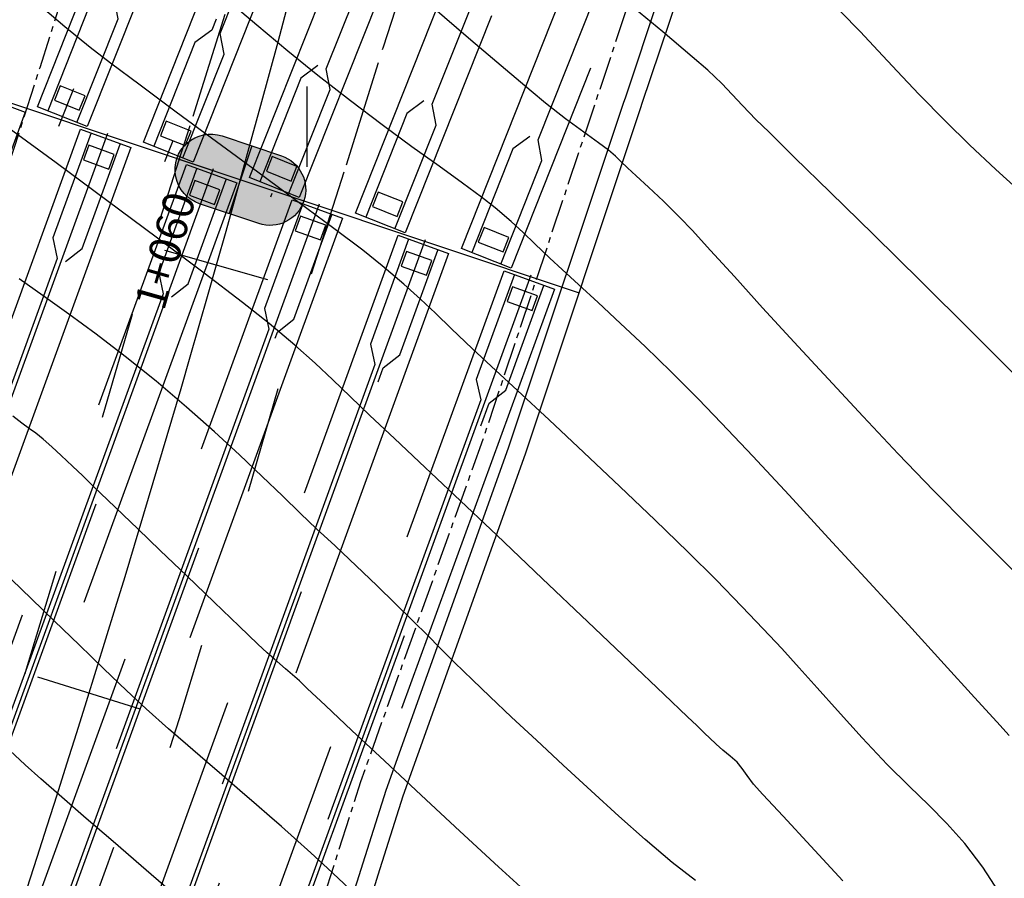
# Model space of a CAD drawing. Units: millimetres. Extents: x 268092 to 550318, y 8654883 to 17327832.
# Drawn here: x 269314 to 269336, y 8665333 to 8665352 of the extents above; entities that cross this region are included whole.
import ezdxf

# ---------------------------------------------------------------- set-up
doc = ezdxf.new("R2010")
doc.units = ezdxf.units.MM
for name, pattern in [('ACAD_ISO03W100', [30, 12, -18]), ('CENTER2', [1.125, 0.75, -0.125, 0.125, -0.125]), ('DASHDOT', [25.4, 12.7, -6.35, 0, -6.35]), ('DASHED', [0.75, 0.5, -0.25])]:
    doc.linetypes.add(name, pattern=pattern)
for name, color, linetype in [('02_TIN', 7, 'Continuous'), ('04_ALI', 7, 'Continuous'), ('bordes', 7, 'Continuous'), ('C-ROAD-CNTR', 1, 'CENTER2'), ('C-ROAD-CNTR-N', 92, 'Continuous'), ('C-ROAD-STAN-MAJR', 11, 'Continuous'), ('C-ROAD-STAN-MINR', 11, 'Continuous'), ('ENCOFRADO', 3, 'Continuous'), ('Muros Medio Jersey', 2, 'Continuous'), ('PILAR', 3, 'Continuous'), ('Señalizacion', 252, 'Continuous')]:
    doc.layers.add(name, color=color, linetype=linetype)
doc.styles.add('DATOS-02', font='romand.shx')
pattern_1 = [(0, (-0.076174672256207, 0.2886511112296042), (0, 6.985), [5.08, -1.905]), (90, (-0.076174672256207, 0.2886511112296042), (-6.985, 4.277078946022131e-16), [5.08, -1.905])]

# ---------------------------------------------------------------- blocks, each defined once
blk = doc.blocks.new('AeccTickLine')
at = {"color": 3}
blk.add_line((0, -2), (0, 2), dxfattribs=at)
blk = doc.blocks.new('VIA_VIADUCTO')
at = {"layer": 'bordes', "color": 4}
for points in [[(-596.286838293541, -3298.23870415115), (-336.6303433659486, -2827.913037421182, 0.05051606807815331), (-305.6336288073799, -2755.306624965742), (-302.8929025557591, -2747.64079037495), (-300.3050463275285, -2739.896955834702), (-300.2737059423234, -2739.800135847181), (-299.217470412259, -2736.647152373567), (-298.104325286462, -2733.499141944572, -0.07526997581815636), (-272.3941467841505, -2679.489472171292), (-270.6526003975887, -2676.640599075705), (-268.8713115052087, -2673.832762137055), (-260.1067779919249, -2660.323655374348), (115.0050585118006, -2143.29858445935, 0.0006956742859831535)], [(-595.9366596581842, -3298.43203010248), (-336.2801647307933, -2828.106363372877, 0.05051084761821633), (-305.2542296317406, -2755.433600926772), (-302.5148476277827, -2747.771526206285), (-299.9250700232224, -2740.021942188963), (-299.8937746611191, -2739.925261292607), (-298.8392434854759, -2736.777365509421), (-297.7241484265542, -2733.623840607703, -0.07529309242234251), (-272.0576503859484, -2679.70593088679), (-270.3130532750511, -2676.852067325264), (-268.5346386902384, -2674.04876114428), (-259.7768901909585, -2660.550112379715), (115.3288227218436, -2143.533481748775, 0.0006956742860020848)]]:
    blk.add_lwpolyline(points, format="xyb", dxfattribs=at)
at = {"layer": 'C-ROAD-CNTR', "color": 0, "linetype": 'CENTER2', "lineweight": -3, "flags": 128}
for points in [[(-807.0546630636672, -3678.769039928913), (-337.1556113186525, -2827.623048493639, 0.05052391379273913), (-306.2027302040951, -2755.11616839096), (-303.4599849476945, -2747.444686625153), (-300.8750107839005, -2739.709476301447), (-300.8436028640135, -2739.612447679043), (-299.7848108024918, -2736.451832666993), (-298.674584837514, -2733.312077719718, -0.07523543093446844), (-272.8989003599854, -2679.164798785001), (-271.1619210814824, -2676.323396699503), (-269.3763207277516, -2673.508763624355), (-260.6016096933163, -2659.983969865367), (114.5194121967652, -2142.946238525212), (115.9408350486192, -2140.986761491746), (117.3630364782875, -2139.02442147024), (118.7851620485308, -2137.058600667864), (120.2063527919818, -2135.088681390509), (121.625744406716, -2133.114047182724), (123.0424664542661, -2131.134083950892), (124.4556415629922, -2129.148181129247), (125.8643846383202, -2127.155732832849), (127.2678020851454, -2125.156139047816), (128.6649910411215, -2123.148806830868), (130.0550386270043, -2121.133151531219), (131.4370212146896, -2119.108598029241), (132.8100037169643, -2117.074582003057), (134.173038900597, -2115.030551228672), (135.5251667274279, -2112.975966878235), (136.8654137247358, -2110.91030488722), (138.1927923889598, -2108.833057297394), (139.506300626439, -2106.743733691052), (140.8049212329206, -2104.641862589866), (142.0876214168384, -2102.526992950588), (143.3533523685765, -2100.398695634678), (144.6010488801403, -2098.256564952433), (145.8296290184953, -2096.100220218301), (147.0379938567639, -2093.929307343438), (148.225027265551, -2091.743500472978), (149.3895957712666, -2089.54250363633), (150.5305484816781, -2087.326052449644), (151.6467170871329, -2085.093915838748), (152.7369159371592, -2082.845897799358), (153.7999421998975, -2080.581839183345), (154.8345761080272, -2078.301619520411, 0.07616477309083475), (169.7463792252238, -2023.845456279814), (170.0177672845311, -2021.356236008927), (170.2564904764295, -2018.866457406431), (170.4636597788776, -2016.376638231799), (170.640391300316, -2013.887254338712), (170.7878051422886, -2011.398741105571), (170.9070243511233, -2008.911494906992), (170.9991739555844, -2006.425874572247), (171.0653800869477, -2003.942202886567), (171.106769179285, -2001.460768077523), (171.1244672453031, -1998.981825314462), (171.1195992263383, -1996.505598222837), (171.0932884108042, -1994.032280391082), (171.046655920276, -1991.562036879361), (170.9808202579152, -1989.095005728304), (170.8968969170819, -1986.63129946962), (170.7959980460582, -1984.171006621793), (170.6792321658577, -1981.714193191379), (170.5477039380348, -1979.26090416126), (170.4025139784208, -1976.81116499193), (170.2447587140487, -1974.364983059466), (170.0755302804755, -1971.922349171713), (169.8959164540865, -1969.48323899135), (169.7070006196736, -1967.047614501789), (169.5098617662443, -1964.615425460041), (169.305574510654, -1962.186610806733), (169.0952091448125, -1959.761100104079), (168.8798317027977, -1957.338814947754), (168.6605040462455, -1954.919670375064), (168.4382839633618, -1952.503576254472), (168.2142252796912, -1950.090438676998), (167.9893779763952, -1947.680161334574), (106.8041072643246, -1292.309607230127), (106.1114892863552, -1281.125565906987), (105.9703342712601, -1278.755732608959), (105.8386857872247, -1276.385652514175, -0.01158179693219349), (104.1384429012542, -1248.965345324948), (103.9762869690894, -1246.59715689905), (103.8235952348332, -1244.22803895548), (103.129248766927, -1233.044104810804), (92.92342846427346, -901.4124961383641, 0.0320793987912549), (85.55761974136112, -824.0304755810648), (48.90783966018353, -595.5306574329734), (47.47969120071502, -584.4165721368045), (47.18266936729196, -582.0611926279962), (46.89511713548563, -579.7049403749406, -0.0230056784463993), (41.17599610117031, -525.4557709209621), (40.96725647448329, -523.0912792552263), (40.76796084921807, -520.7256774753332), (39.82907552004326, -509.2591296583414), (13.782034483389, 0.7039357218891382)], [(-816.5094862123951, -3673.549239240587), (-352.7002019370557, -2833.433874811977), (-347.0394032954355, -2822.166423514485), (-345.851516623341, -2819.77815996483), (-344.6807705766405, -2817.382266938686, 0.05391122827216593), (-314.2028725093696, -2741.665657579899), (-313.3872593019041, -2739.126814378425), (-312.5892924155924, -2736.581598008052), (-312.5591917459387, -2736.484220378101), (-310.5838355467422, -2730.400272525847), (-308.4288136779214, -2724.385369960219, -0.07680919409445197), (-278.7978592401487, -2666.67325251922), (105.7777784968494, -2136.604011766613), (106.1442073952057, -2136.098949471489), (106.5105471901479, -2135.593979345635), (106.8767833225429, -2135.089090827852), (107.2429012408829, -2134.584273366258), (107.6088863991899, -2134.079516423866), (107.9747242572485, -2133.574809465557), (108.3404002789757, -2133.070141976699), (108.7058999316068, -2132.565503457561), (109.0712086850544, -2132.060883415863), (109.4363120108028, -2131.556271379814), (109.8011953810346, -2131.051656899974), (110.1658442678163, -2130.547029539943), (110.5302441420499, -2130.042378887534), (110.8943804727169, -2129.537694549188), (111.2582387258881, -2129.032966151834), (111.6218043640256, -2128.528183352202), (111.9850628447603, -2128.023335833102), (112.347999620426, -2127.518413294107), (112.7106001367792, -2127.013405475765), (113.0728498326498, -2126.508302137256), (113.4347341383109, -2126.003093071282), (113.7962384753628, -2125.497768102214), (114.1573482555686, -2124.992317093536), (114.5180488798651, -2124.486729929224), (114.8783257376635, -2123.980996543542), (115.2381642060936, -2123.475106896833), (115.5975496489555, -2122.969050988555), (115.9564674161375, -2122.462818866596), (116.3149028425105, -2121.956400606781), (116.6728412474622, -2121.449786331505), (117.0302681189496, -2120.942966099828), (122.8258661534637, -2111.671245127916), (128.3589904471883, -2102.30620733276), (128.9277041502646, -2101.404217494652), (129.4930879762978, -2100.500691661611), (130.0550592154614, -2099.59559308365), (130.6135347945965, -2098.688885921612), (131.1684312713915, -2097.780535250902), (131.7196648292593, -2096.87050710246), (132.2671512715751, -2095.958768472075), (132.8108060175437, -2095.045287350193), (133.3505440977751, -2094.130032736808), (133.886280150502, -2093.212974684313), (134.4179284181446, -2092.29408429563), (134.9454027446336, -2091.373333765194), (135.468616572849, -2090.450696399435), (135.9874829429318, -2089.526146635413), (136.5019144908292, -2088.599660066888), (137.0118234471884, -2087.671213474125), (137.5171216372983, -2086.740784840658), (138.0177204812644, -2085.808353381231), (138.5135309944744, -2084.873899571598), (139.0044637889368, -2083.937405154109), (139.4904290755512, -2082.998853191733), (139.9713366658543, -2082.058228066191), (140.4470959756291, -2081.115515518934), (140.917616028164, -2080.170702667907), (141.3828054584446, -2079.22377804108), (141.8425725183915, -2078.274731593207), (142.2968250819249, -2077.323554735631), (142.7454706512508, -2076.370240360498), (143.1884163637878, -2075.414782868698), (143.6255689992104, -2074.457178190351), (144.0568349881214, -2073.497423818335, 0.07616477312258471), (158.0246506200056, -2022.488592799753), (158.1425072968123, -2021.443012554199), (158.254203314078, -2020.396283078939), (158.3598204671289, -2019.348449885845), (158.4594410446589, -2018.299556963146), (158.5531478085904, -2017.249646807089), (158.6410239745164, -2016.198760421947), (158.7231531930156, -2015.146937360987), (158.7996195310843, -2014.094215713441), (158.8705074548488, -2013.040632158518), (158.9359018119285, -2011.986221959814), (158.9958878156031, -2010.931018996984), (159.0505510284565, -2009.87505578436), (159.0999773473013, -2008.818363482133), (159.1442529879278, -2007.760971928015), (159.1834644717164, -2006.702909654006), (159.2176986112026, -2005.644203901291), (159.2470424973289, -2004.584880646318), (159.2715834866976, -2003.524964626878), (159.2914091896382, -2002.464479347691), (159.3066074586241, -2001.403447117656), (159.3172663771547, -2000.341889062896), (159.3234742491622, -1999.279825147241), (159.3253195892903, -1998.217274202034), (159.3228911129409, -1997.154253941029), (159.3162777273683, -1996.09078097716), (159.3055685230647, -1995.02687086165), (159.2908527655527, -1993.962538087741), (159.2722198876436, -1992.89779612422), (159.249759482278, -1991.832657434046), (159.2235612953664, -1990.767133494839), (159.1937150799204, -1989.701234742999), (159.2036181960138, -1978.823766889051), (158.9401245613699, -1967.892877584323), (158.8907667254098, -1967.274671597406), (158.8408636994427, -1966.656382037327), (158.7904331399477, -1966.038007935509), (158.7394927112618, -1965.419548269361), (158.6880600851146, -1964.801001975313), (158.6361529414426, -1964.182367948815), (158.5837889676332, -1963.563645044342), (158.5309858594555, -1962.944832069799), (158.4777613203623, -1962.325927807018), (158.4241330621298, -1961.706930991262), (158.370118804567, -1961.087840331718), (158.3157362756901, -1960.468654498458), (158.2610032121302, -1959.849372129887), (158.2059373587254, -1959.229991838336), (158.1505564691033, -1958.610512200743), (158.0948783054482, -1957.990931771696), (158.0389206387335, -1957.37124908343), (157.9827012487804, -1956.751462634653), (157.9262379246647, -1956.131570912898), (157.8695484644268, -1955.511572372168), (157.8126506753615, -1954.891465453431), (157.7555623741937, -1954.271248586476), (157.6983013873105, -1953.650920167565), (157.6408855507616, -1953.030478596687), (157.5833327100263, -1952.409922249615), (157.5256607210031, -1951.789249487221), (157.4678874493111, -1951.168458674103), (157.4100307712215, -1950.547548150644), (157.3521085727843, -1949.926516259089), (157.2941387510509, -1949.305361334234), (157.2361392133753, -1948.684081703424), (95.00976718036691, -1282.162057358772, -0.01558254096049931), (92.67887249501655, -1244.571047773585), (82.47305112337926, -912.9394043684006), (81.77870465547312, -901.7554702237248), (81.62575084948912, -899.3783565796912), (81.4633008648525, -897.0021735634655, 0.02807577482514661), (75.13537730247481, -830.5237284116447), (74.84524390130537, -828.1597824767232), (74.54561100678984, -825.7967251185328), (73.07275063730776, -814.3864706605673), (36.47040401335107, -586.1823851577938, -0.02700818517320986), (29.62972372199874, -521.2945777345449), (2.996094452915713, 0.1530295051634312)]]:
    blk.add_lwpolyline(points, format="xyb", dxfattribs=at)
blk = doc.blocks.new('*U39')
at = {"color": 8, "linetype": 'DASHDOT', "lineweight": -3, "ltscale": 2}
for p, q in [((51.33725914783265, -3.649965328222907), (0.4587737948563247, -3.649999262641073)), ((51.40438426616172, -6.149968471378088), (0.3225919367391867, -6.149999676272273)), ((51.47150735086455, -8.64996524134593), (0.1846803042332624, -8.649999445790334)), ((51.53863281389529, -11.14996847137809), (0.05014185251162666, -11.14999967627227)), ((51.60635650414113, -13.64996847137809), (-0.08569923370702187, -13.64999967627227))]:
    blk.add_line(p, q, dxfattribs=at)
at = {"color": 8, "linetype": 'DASHED', "lineweight": -3, "ltscale": 20}
for points in [[(0.8311229603257948, -1.749999824911356), (0.8311229596273029, -0.5499998237937689), (51.15572836880355, -0.5499770026654005), (51.15572837136469, -1.749977005645633), (0.8311229603257948, -1.750000178813934)], [(0.6946827132882847, -4.249999411280155), (0.6946827125897928, -3.049999410162568), (51.22285104932219, -3.049973859510219), (51.22285105188332, -4.249973862490451), (0.6946827132882847, -4.249999765182733)], [(51.22285103087036, -3.299973865098155), (48.72285106626062, -3.299973907938993), (48.32285115354883, -3.549973775691188), (3.594682823149424, -3.549999339382053), (3.19468273505795, -3.299999169881344), (0.6946826959424017, -3.29999918291986)], [(0.694682729877468, -3.999999187762738), (3.194682776443597, -3.999999169136286), (3.594682355741907, -3.749999264131189), (48.32285066378957, -3.749973767495549), (48.72285110392097, -3.999973912781871), (51.21404426806096, -3.999973866215742)], [(0.5585008551711468, -6.749999824911356), (0.5585008544726549, -5.549999823793769), (51.28997616765125, -5.549977002665401), (51.28997617021239, -6.749977005645633), (0.5585008551711468, -6.750000178813934)], [(51.28997614919943, -5.799977008253336), (48.78997618458968, -5.799977051094174), (48.38997627187789, -6.049976918846369), (3.458500965032286, -6.049999753013253), (3.058500876940812, -5.799999583512545), (0.5585008378252638, -5.799999596551061)], [(0.5585008717603301, -6.499999601393938), (3.058500918326459, -6.499999582767487), (3.458500497624769, -6.249999677762389), (48.38997578211863, -6.24997691065073), (48.78997622225004, -6.499977055937052), (51.28116938639003, -6.499977009370923)], [(0.4205892226652224, -9.249999594429417), (0.4205892219667305, -8.04999959331183), (51.35709925235408, -8.049973772633242), (51.35709925491522, -9.249973775613475), (0.4205892226652224, -9.249999948331995)], [(51.35709923390225, -8.299973778221178), (48.85709926929251, -8.299973821062016), (48.45709935658072, -8.54997368881421), (3.320589332526362, -8.549999522531314), (2.920589244434888, -8.299999353030605), (0.4205892053193395, -8.299999366069121)], [(0.4205892392544058, -8.999999370911999), (2.920589285820535, -8.999999352285547), (3.320588865118845, -8.74999944728045), (48.45709886682146, -8.749973680618572), (48.85709930695287, -8.999973825904894), (51.34829247109285, -8.999973779338765)], [(0.2860507709435867, -11.74999982491136), (0.2860507702450948, -10.54999982379377), (51.42422471538482, -10.5499770026654), (51.42422471794596, -11.74997700564563), (0.2860507709435867, -11.75000017881393)], [(51.424224696933, -10.79997700825334), (48.92422473232325, -10.79997705109417), (48.52422481961146, -11.04997691884637), (3.186050880804726, -11.04999975301325), (2.786050792713252, -10.79999958351254), (0.2860507535977038, -10.79999959655106)], [(0.2860507875327701, -11.49999960139394), (2.786050834098899, -11.49999958276749), (3.186050413397209, -11.24999967776239), (48.5242243298522, -11.24997691065073), (48.92422476998361, -11.49997705593705), (51.4154179341236, -11.49997700937092)], [(0.1502096847249382, -14.24999982491136), (0.1502096840264462, -13.04999982379377), (51.49194840563067, -13.0499770026654), (51.4919484081918, -14.24997700564563), (0.1502096847249382, -14.25000017881393)], [(51.49194838717884, -13.29997700825334), (48.9919484225691, -13.29997705109417), (48.5919485098573, -13.54997691884637), (3.050209794586077, -13.54999975301325), (2.650209706494603, -13.29999958351254), (0.1502096673790552, -13.29999959655106)], [(0.1502097013141215, -13.99999960139394), (2.65020974788025, -13.99999958276749), (3.05020932717856, -13.74999967776239), (48.59194802009804, -13.74997691065073), (48.99194846022945, -13.99997705593705), (51.48314162436944, -13.99997700937092)]]:
    blk.add_lwpolyline(points, dxfattribs=at)
at = {"color": 8, "lineweight": -3}
for points in [[(50.94785132700765, -3.949973815179265), (50.94785111804215, -3.349973813689149), (50.59785111841468, -3.349973936623729), (50.59785132738018, -3.949973938113845)], [(51.01497644533672, -6.449976958334446), (51.01497623637122, -5.84997695684433), (50.66497623674375, -5.84997707977891), (50.66497644570925, -6.449977081269026)], [(51.08209953003955, -8.949973728302288), (51.08209932107405, -8.349973726812172), (50.73209932144658, -8.349973849746751), (50.73209953041208, -8.949973851236868)], [(51.14922499307029, -11.44997695833445), (51.14922478410479, -10.84997695684433), (50.79922478447732, -10.84997707977891), (50.79922499344282, -11.44997708126903)], [(51.21694868331613, -13.94997695833445), (51.21694847435063, -13.34997695684433), (50.86694847472316, -13.34997707977891), (50.86694868368866, -13.94997708126903)]]:
    blk.add_lwpolyline(points, close=True, dxfattribs=at)
blk = doc.blocks.new('*U40')
at = {"color": 8, "linetype": 'DASHDOT', "lineweight": -3, "ltscale": 2}
for p, q in [((52.44856407185488, -5.187312680284516), (0.6626903562093049, -3.66831308717281)), ((52.11834033561557, -7.67870548222831), (0.7298198118898667, -6.171358092110354)), ((51.76477627163997, -10.16940610339771), (0.7969628141691443, -8.674402109197077)), ((51.42287860456291, -12.66045611221491), (0.8641058026953887, -11.17744769807016)), ((51.08099172627404, -15.15150284878757), (0.931248797838149, -13.68049250104244))]:
    blk.add_line(p, q, dxfattribs=at)
at = {"color": 8, "linetype": 'DASHED', "lineweight": -3, "ltscale": 20}
for points in [[(0.8809056217401564, -4.274972212260332), (0.9160900673822638, -3.075488132554785), (52.35179713434934, -4.584224680620629), (52.31661269051447, -5.783708762242635), (0.8809056113636012, -4.274972566010756)], [(52.34446702276087, -4.834117202033474), (49.84554189319655, -4.760816316086192), (49.43838386515473, -4.998980554053715), (3.800183183880776, -3.660302176359534), (3.407685167588414, -3.398681339211322), (0.9087599644241352, -3.325380421289994)], [(0.888235737856557, -4.025079472957088), (3.387160948632054, -4.098380385511337), (3.794318644496008, -3.860216100531121), (49.43251930146175, -5.198894544596337), (49.82501767035266, -5.460515367862515), (52.31513978590404, -5.533558031420882)], [(0.948035077420718, -6.778017217197877), (0.9832195230628255, -5.578533137492329), (52.02157339811004, -7.075617482564422), (51.98638895427516, -8.275101564186429), (0.9480350670441628, -6.7780175709483)], [(52.01424328652156, -7.325510003977266), (49.51531815695724, -7.252209118029985), (49.10816012891542, -7.490373355997509), (3.867312639561337, -6.163347181297078), (3.474814623268976, -5.901726344148865), (0.9758894201046968, -5.828425426227537)], [(0.9553651935371186, -6.528124477894632), (3.454290404312615, -6.601425390448881), (3.861448100176569, -6.363261105468664), (49.10229556522243, -7.69028734654013), (49.49479393411335, -7.951908169806307), (51.98491604966474, -8.024950833364676)], [(1.015178079699996, -9.281061234284598), (1.050362525342103, -8.08157715457905), (51.66800933413443, -9.566318103733817), (51.63282489029956, -10.76580218535582), (1.01517806932344, -9.281061588035021)], [(51.66067922254597, -9.816210625146663), (49.16175409298165, -9.74290973919938), (48.75459606493983, -9.981073977166904), (3.934455641840616, -8.666391198383801), (3.541957625548254, -8.404770361235586), (1.043032422383974, -8.33146944331426)], [(1.022508195816396, -9.031168494981353), (3.521433406591893, -9.104469407535602), (3.928591102455847, -8.866305122555387), (48.74873150124684, -10.18098796770953), (49.14122987013776, -10.4426087909757), (51.63135198568914, -10.51565145453407)], [(1.08232106822624, -11.78410682315768), (1.117505513868348, -10.58462274345213), (51.32611166705737, -12.05736811255102), (51.2909272232225, -13.25685219417302), (1.082321057849685, -11.78410717690811)], [(51.3187815554689, -12.30726063396386), (48.81985642590458, -12.23395974801658), (48.41269839786276, -12.4721239859841), (4.001598630366859, -11.16943678725688), (3.609100614074498, -10.90781595010867), (1.110175410910219, -10.83451503218735)], [(1.089651184342641, -11.53421408385444), (3.588576395118137, -11.60751499640869), (3.995734090982092, -11.36935071142847), (48.40683383416977, -12.67203797652672), (48.79933220306069, -12.93365879979291), (51.28945431861207, -13.00670146335127)], [(1.149464063369, -14.28715162612996), (1.184648509011108, -13.08766754642441), (50.9842247887685, -14.54841484912369), (50.94904034493362, -15.74789893074569), (1.149464052992445, -14.28715197988038)], [(50.97689467718003, -14.79830737053653), (48.47796954761571, -14.72500648458925), (48.07081151957389, -14.96317072255677), (4.068741625509619, -13.67248159022916), (3.676243609217257, -13.41086075308095), (1.177318406052979, -13.33755983515962)], [(1.156794179485401, -14.03725888682671), (3.655719390260897, -14.11055979938096), (4.062877086124852, -13.87239551440075), (48.0649469558809, -15.1630847130994), (48.45744532477182, -15.42470553636557), (50.9475674403232, -15.49774819992394)]]:
    blk.add_lwpolyline(points, dxfattribs=at)
at = {"color": 8, "lineweight": -3}
for points in [[(1.514433347147313, -3.99342614682597), (1.532025359607264, -3.393684099870953), (1.182175833514103, -3.383422090728728), (1.164583821054153, -3.983164137683744)], [(1.581562802827875, -6.496471151763513), (1.599154815287826, -5.896729104808497), (1.249305289194665, -5.886467095666272), (1.231713276734714, -6.486209142621288)], [(1.648705805107153, -8.999515168850236), (1.666297817567103, -8.399773121895217), (1.316448291473943, -8.389511112752993), (1.298856279013992, -8.989253159708008)], [(1.715848793633397, -11.50256075772332), (1.733440806093348, -10.9028187107683), (1.383591280000187, -10.89255670162608), (1.365999267540236, -11.49229874858109)], [(1.782991788776157, -14.0056055606956), (1.800583801236108, -13.40586351374058), (1.450734275142947, -13.39560150459836), (1.433142262682997, -13.99534355155337)]]:
    blk.add_lwpolyline(points, close=True, dxfattribs=at)
blk = doc.blocks.new('*U48')
h = blk.add_hatch()
h.set_pattern_fill('ANGLE', color=6)
h.set_pattern_definition(pattern_1)
h.paths.add_polyline_path([(1.423825327743793, 2.088660173743313), (0.8238253277670763, 2.088660173743313, 0.4142135623730951), (-0.07617467260545285, 1.188660173370784), (1.423825327743793, 1.188660174302107)])
h.paths.add_polyline_path([(2.02382532772051, 2.088660173743313), (1.423825327743793, 2.088660173743313), (1.423825327743793, 1.188660174302107), (2.923825328093039, 1.188660175233429, 0.4142135617669218)])
h.paths.add_polyline_path([(2.923825328093039, 1.188660175233429), (1.423825327743793, 1.188660174302107), (1.423825327743793, 0.2886601729982552), (2.02382532772051, 0.2886601729982552, 0.4142135629792686)])
h.paths.add_polyline_path([(1.423825327743793, 1.188660174302107), (-0.07617467260545274, 1.188660173370784, 0.4142135623730951), (0.8238253277670763, 0.2886601729982552), (1.423825327743793, 0.2886601729982552)])
h = blk.add_hatch(color=6)
h.dxf.hatch_style = 1
edge = h.paths.add_edge_path()
edge.add_line((0.4103467123460303, -0.9806199955304848), (-0.9174711399115052, -0.536886121349347))
edge.add_arc((-0.6639089261287674, 0.2218669370905689), 0.7999999999689557, 71.5212591058716, 251.5212591058716, ccw=False)
edge.add_line((-0.4103467123460299, 0.9806199955304848), (0.9174711399311843, 0.5368861214082343))
edge.add_arc((0.6639089261386072, -0.2218669370611252), 0.8, -108.4787408941284, 71.5212591058716, ccw=False)
at = {"layer": 'PILAR'}
h = blk.add_hatch(dxfattribs=at)
h.set_pattern_fill('ANGLE', color=256)
h.set_pattern_definition([(0, (-269057.8630237612, -8664706.071048979), (0, 6.985), [5.08, -1.905]), (90, (-269057.8630237612, -8664706.071048979), (-6.985, 4.277078946022131e-16), [5.08, -1.905])])
h.paths.add_polyline_path([(2.02382532772051, 2.088660173743313), (0.8238253277670761, 2.088660173743313, 1), (0.8238253277670761, 0.2886601729982552), (2.02382532772051, 0.2886601729982552, 1)])
h = blk.add_hatch(dxfattribs=at)
h.set_pattern_fill('ANGLE', color=256)
h.set_pattern_definition(pattern_1)
h.paths.add_polyline_path([(1.423825327743793, 2.088660173743313), (0.8238253277670763, 2.088660173743313, 0.4142135623730951), (-0.07617467260545285, 1.188660173370784), (1.423825327743793, 1.188660174302107)])
h.paths.add_polyline_path([(2.02382532772051, 2.088660173743313), (1.423825327743793, 2.088660173743313), (1.423825327743793, 1.188660174302107), (2.923825328093039, 1.188660175233429, 0.4142135617669217)])
h.paths.add_polyline_path([(2.923825328093039, 1.188660175233429), (1.423825327743793, 1.188660174302107), (1.423825327743793, 0.2886601729982552), (2.02382532772051, 0.2886601729982552, 0.4142135629792686)])
h.paths.add_polyline_path([(1.423825327743793, 1.188660174302107), (-0.07617467260545274, 1.188660173370784, 0.4142135623730951), (0.8238253277670763, 0.2886601729982552), (1.423825327743793, 0.288660172998255)])
at = {"layer": 'PILAR', "color": 1}
for p, q in [((0.2535622142636732, 0.7587530583119274), (-0.2535622142636729, -0.7587530583119273)), ((-1.422661984961288, 0.4754291509717771), (1.422661984077984, -0.4754291506765914))]:
    blk.add_line(p, q, dxfattribs=at)
at = {"layer": 'PILAR'}
blk.add_lwpolyline([(0.4103467123460303, -0.9806199955304848), (-0.9174711399115052, -0.536886121349347, -0.9999999999999999), (-0.4103467123460299, 0.9806199955304848), (0.9174711399311843, 0.5368861214082343, -0.9999999999999999)], format="xyb", close=True, dxfattribs=at)
blk = doc.blocks.new('viaductoo')
at = {"layer": 'ENCOFRADO'}
blk.add_line((268311.4512101589, 8665350.749978676), (268326.6649893568, 8665345.665795503), dxfattribs=at)
blk.add_blockref('VIA_VIADUCTO', (268627.977187891, 8668089.838545438))
at = {"color": 4, "rotation": 69.9846951274323}
for name, p in [('*U40', (268311.325989007, 8665350.02769958)), ('*U39', (268295.0988472169, 8665302.249924129))]:
    blk.add_blockref(name, p, dxfattribs=at)
at = {"layer": 'ENCOFRADO'}
blk.add_blockref('*U48', (268319.0784244778, 8665348.201094918), dxfattribs=at)

msp = doc.modelspace()

# ---------------------------------------------------------------- linework, layer by layer
at = {"layer": '02_TIN', "color": 56, "linetype": 'Continuous', "lineweight": -3}
for points, elevation in [([(269336.3038773454, 8665335.752713881), (269336.0261147267, 8665336.0591553), (269335.5243830945, 8665336.610693073), (269334.8477135629, 8665337.35274849), (269334.0451372466, 8665338.230742862), (269333.1656852601, 8665339.190097474), (269332.2583887179, 8665340.176233623), (269331.3722787345, 8665341.134572612), (269330.5563864242, 8665342.010535734), (269329.8597429018, 8665342.749544283), (269329.3313792816, 8665343.297019564), (269328.7267099421, 8665343.900062934), (269328.1438802092, 8665344.465283511), (269327.5958862363, 8665344.98474161), (269327.0957241762, 8665345.450497542), (269326.6563901822, 8665345.854611613), (269326.2908804073, 8665346.189144136), (269326.0121910045, 8665346.446155423), (269325.6734991822, 8665346.76782403), (269325.4112686302, 8665347.020237043), (269325.143794102, 8665347.266426804), (269324.7893703511, 8665347.569425656), (269324.4810350282, 8665347.809811927), (269324.0545393095, 8665348.123413203), (269323.5288483791, 8665348.503031759), (269322.9229274212, 8665348.941469863), (269322.2557416197, 8665349.431529798), (269321.5462561591, 8665349.966013832), (269320.8134362231, 8665350.537724243), (269320.1444614262, 8665351.080669818), (269319.4432077391, 8665351.666178403), (269318.7304969228, 8665352.272559239)], 25.5), ([(269336.5584684538, 8665343.702700565), (269335.4495921165, 8665344.81351145), (269334.3303591944, 8665345.923400491), (269333.259374188, 8665346.977881473), (269332.2952415976, 8665347.922468172), (269331.496565924, 8665348.702674381), (269330.9219516676, 8665349.264013885), (269330.6300033288, 8665349.55200046), (269330.3290511231, 8665349.864758877), (269330.0978250189, 8665350.111592667), (269329.8623562779, 8665350.353811005), (269329.5486761613, 8665350.652723052), (269329.198524743, 8665350.955825092), (269328.539224352, 8665351.510572203), (269327.6542497177, 8665352.248719592)], 24.5), ([(269336.1511431066, 8665332.127542455), (269335.7136267078, 8665332.80439053), (269335.3063437821, 8665333.341082968), (269334.908783933, 8665333.788478341), (269334.5004367639, 8665334.19743521), (269334.060791878, 8665334.618812144), (269333.569338879, 8665335.103467705), (269333.0055673702, 8665335.70226046), (269332.4574553261, 8665336.31271345), (269332.0008478967, 8665336.824079324), (269331.5970354481, 8665337.274811069), (269331.2073083469, 8665337.703361671), (269330.7929569593, 8665338.148184119), (269330.3152716514, 8665338.647731401), (269329.7355427897, 8665339.2404565), (269329.10590086, 8665339.866164252), (269328.3727687474, 8665340.576114748), (269327.5802456103, 8665341.331394492), (269326.7724306071, 8665342.093089977), (269325.9934228964, 8665342.822287707), (269325.2873216367, 8665343.480074178), (269324.6982259864, 8665344.027535891), (269324.2702351041, 8665344.425759343), (269323.8097116099, 8665344.861925712), (269323.4469842155, 8665345.211824942), (269323.1131714148, 8665345.528596373), (269322.7393917014, 8665345.865379345), (269322.2567635691, 8665346.275313187), (269321.8191911, 8665346.620606977), (269321.1688099648, 8665347.112831606), (269320.3657698326, 8665347.710205946), (269319.4702203725, 8665348.370948879), (269318.5423112534, 8665349.053279277), (269317.6421921443, 8665349.71541602), (269316.8300127143, 8665350.315577982), (269316.1659226322, 8665350.811984038), (269315.7100715672, 8665351.16285307), (269315.1451596797, 8665351.623358933), (269314.6443588889, 8665352.04795943)], 26), ([(269336.6363391233, 8665347.857163198), (269336.0044854291, 8665348.4323563), (269335.4139069698, 8665348.981132962), (269334.872842607, 8665349.510316424), (269334.2803797562, 8665350.120546887), (269333.7940818357, 8665350.634270446), (269333.3697065442, 8665351.088157443), (269332.9630115807, 8665351.518878214), (269332.5297546443, 8665351.963103097)], 24), ([(269332.5767190488, 8665332.500749322), (269331.8607210715, 8665333.278885877), (269331.2387658078, 8665333.947885448), (269330.7853247754, 8665334.434586875), (269330.5748694923, 8665334.665829005), (269330.4320502101, 8665334.857165493), (269330.3219265033, 8665335.01690614), (269330.2088910275, 8665335.156651134), (269330.0536775111, 8665335.294684555), (269329.8889865081, 8665335.424191276), (269329.736195849, 8665335.562228978), (269329.5861664206, 8665335.70189258), (269329.4844206746, 8665335.798242725), (269329.393801404, 8665335.887613518), (269329.3034675521, 8665335.977289049), (269329.0954625701, 8665336.175584892), (269328.5658016219, 8665336.679830672), (269327.7939665084, 8665337.414183691), (269326.8594390303, 8665338.302801266), (269325.8417009887, 8665339.2698407), (269324.8202341843, 8665340.239459306), (269323.8745204181, 8665341.135814397), (269323.084041491, 8665341.88306328), (269322.5282792037, 8665342.405363264), (269321.9817618753, 8665342.921905424), (269321.5409299886, 8665343.346449735), (269321.15026854, 8665343.721823808), (269320.7542625259, 8665344.090855252), (269320.2973969429, 8665344.496371686), (269319.7241567872, 8665344.98120072), (269319.1280823898, 8665345.45417851), (269318.2649934675, 8665346.11292681), (269317.2227265394, 8665346.894690417), (269316.0891181243, 8665347.73671413), (269314.9520047411, 8665348.576242749), (269313.8992229087, 8665349.35052107)], 26.5), ([(269329.2771891619, 8665332.509887222), (269328.7555347215, 8665332.913260173), (269328.1465764741, 8665333.42497274), (269327.5548014131, 8665333.951933475), (269326.935061376, 8665334.514538724), (269326.311967092, 8665335.08819668), (269325.7101292899, 8665335.64831554), (269325.1541586989, 8665336.170303497), (269324.668666048, 8665336.629568748), (269324.2782620664, 8665337.00151949), (269323.8728045824, 8665337.394346477), (269323.5549034408, 8665337.710717894), (269323.2667101105, 8665338.001873534), (269322.9503760602, 8665338.319053186), (269322.5480527585, 8665338.71349665), (269322.1431497947, 8665339.104794176), (269321.8203956141, 8665339.414061692), (269321.5239199699, 8665339.694827497), (269321.1978526153, 8665340.000619896), (269320.7863233034, 8665340.384967184), (269320.4264836265, 8665340.727067228), (269320.0204836275, 8665341.119750444), (269319.5652796265, 8665341.558593234), (269319.0578279437, 8665342.039172001), (269318.4950848991, 8665342.557063159), (269317.8740068129, 8665343.107843103), (269317.1915500053, 8665343.68708825), (269316.4984400235, 8665344.245876655), (269315.8464918383, 8665344.7449997), (269315.2342959051, 8665345.19460374), (269314.6604426794, 8665345.604835145), (269314.1235226165, 8665345.985840285)], 27), ([(269321.5252678028, 8665332.32286464), (269321.0298108489, 8665332.786340838), (269320.6576800912, 8665333.128604481), (269320.2922987549, 8665333.456466157), (269320.0004971243, 8665333.714790102), (269319.7324521613, 8665333.949076043), (269319.4383408271, 8665334.2048237), (269319.0683400832, 8665334.527532801), (269318.6657208705, 8665334.875232767), (269318.2858777138, 8665335.198080227), (269317.8971729503, 8665335.529765712), (269317.4679689173, 8665335.90397975), (269316.9666279521, 8665336.354412874), (269316.5272120497, 8665336.763750972), (269316.0153505013, 8665337.252623234), (269315.4664325768, 8665337.783258412), (269314.9158475453, 8665338.317885255), (269314.3989846765, 8665338.818732511), (269313.9512332402, 8665339.248028928)], 28), ([(269317.4704344436, 8665332.306722686), (269316.8540088509, 8665332.839895125), (269316.2289151553, 8665333.379125586), (269315.6258096455, 8665333.89963289), (269315.0753486096, 8665334.376635859), (269314.6081883363, 8665334.785353316), (269314.2549851139, 8665335.101004085), (269313.9100944757, 8665335.422854)], 28.5)]:
    msp.add_lwpolyline(points, dxfattribs=dict(at, elevation=elevation))
at = {"layer": '02_TIN', "color": 32, "linetype": 'Continuous', "lineweight": -3}
for points, elevation in [([(269336.8479831998, 8665339.006773038), (269336.1475274181, 8665339.699577162), (269335.392438309, 8665340.452185992), (269334.6077009799, 8665341.245741304), (269333.8183005379, 8665342.061384877), (269333.0290181518, 8665342.895956866), (269332.2436245438, 8665343.739423875), (269331.4855891522, 8665344.56261735), (269330.7783814149, 8665345.33636875), (269330.1454707703, 8665346.031509526), (269329.6103266565, 8665346.618871128), (269329.1964185115, 8665347.06928501), (269328.9272157736, 8665347.35358263), (269328.5580505488, 8665347.717937471), (269328.2230732118, 8665348.034909673), (269327.9468999386, 8665348.289460573), (269327.7541469049, 8665348.466551503), (269327.6019771983, 8665348.611591222), (269327.4807364508, 8665348.726318581), (269327.321977133, 8665348.863538126), (269327.1035043951, 8665349.029333629), (269326.7725359788, 8665349.268530546), (269326.364994076, 8665349.567495575), (269325.9168008791, 8665349.912595417), (269325.5907825896, 8665350.182611406), (269325.0142847671, 8665350.670094576), (269324.2417892441, 8665351.327545112), (269323.3277778535, 8665352.107463203)], 25), ([(269325.6801779367, 8665332.071670456), (269324.8619553865, 8665332.815910976), (269323.9959750745, 8665333.613220034), (269323.1287132861, 8665334.418341907), (269322.3066463066, 8665335.186020864), (269321.5762504211, 8665335.87100118), (269320.9840019151, 8665336.428027125), (269320.5763770736, 8665336.81184297), (269320.399852182, 8665336.977192992), (269320.2452038751, 8665337.114721531), (269320.0891445215, 8665337.250676163), (269319.960816727, 8665337.360859623), (269319.833403566, 8665337.469744043), (269319.6782707903, 8665337.607821664), (269319.4697537248, 8665337.804726783), (269319.0486211777, 8665338.206480414), (269318.4919531245, 8665338.739003481), (269317.8768295406, 8665339.328216907), (269317.2803304014, 8665339.90004162), (269316.7795356823, 8665340.380398545), (269316.4515253589, 8665340.695208613), (269316.1027146771, 8665341.03155787), (269315.8048334035, 8665341.320262155), (269315.5471024931, 8665341.569360195), (269315.318742901, 8665341.786890713), (269315.0638540561, 8665342.027928071), (269314.8554692365, 8665342.221938705), (269314.6589432234, 8665342.392975781), (269314.492124172, 8665342.52334226), (269314.354626792, 8665342.62071593), (269314.1844556956, 8665342.747212198), (269313.983172593, 8665342.906351853)], 27.5)]:
    msp.add_lwpolyline(points, dxfattribs=dict(at, elevation=elevation))
at = {"layer": '04_ALI', "color": 1, "linetype": 'Continuous', "lineweight": -3}
msp.add_arc((269303.0076805363, 8665323.535854097), 55.00000000022325, 316.3239880277116, 57.91890676522938, dxfattribs=at)
msp.add_arc((269303.0076805363, 8665323.535854097), 55.00000000022325, 316.3239880277116, 57.91890676522938, dxfattribs=at)
at = {"layer": '04_ALI', "color": 210, "linetype": 'Continuous', "lineweight": -3}
msp.add_arc((268948.4387932986, 8665451.237529377), 384.6950000025556, 331.0978732409068, 345.0500000792621, dxfattribs=at)
at = {"layer": 'C-ROAD-CNTR-N', "color": 5, "linetype": 'Continuous', "lineweight": -3}
msp.add_arc((269303.0076805363, 8665323.535854097), 55.00000000022325, 316.3239880277116, 57.91890677653251, dxfattribs=at)
at = {"layer": 'Muros Medio Jersey', "ltscale": 1.5}
msp.add_lwpolyline([(268986.2861280052, 8664709.357451014), (269291.346844525, 8665261.925508017, 0.05051606807815331), (269322.3435590836, 8665334.531920472), (269325.0842853352, 8665342.197755063), (269327.6721415634, 8665349.941589603), (269327.7034819486, 8665350.03840959), (269328.7597174787, 8665353.191393064), (269329.8728626045, 8665356.339403493, -0.07526997581815636), (269355.5830411068, 8665410.349073267), (269357.3245874934, 8665413.197946362), (269359.1058763858, 8665416.0057833), (269367.870409899, 8665429.514890064), (269742.9822464028, 8665946.539960979, 0.0006956742859831535)], format="xyb", dxfattribs=at)
at = {"layer": 'Señalizacion', "linetype": 'ACAD_ISO03W100', "ltscale": 0.2}
for points in [[(268958.6468932733, 8664675.432003103), (269278.4624129299, 8665254.725995172), (269284.1578688298, 8665266.062429486), (269285.3546084476, 8665268.468492014), (269286.5026219513, 8665270.817863643, 0.05382651403486246), (269317.2214995117, 8665347.13314126), (269318.0212758413, 8665349.62268738), (269318.8251897215, 8665352.186872441), (269318.8499026951, 8665352.266820522), (269320.8006680394, 8665358.2750304), (269322.9514574411, 8665364.278119685, -0.07685888468418284), (269352.0932065411, 8665421.05121732), (269736.6688442781, 8665951.120458072, 4.618780513336693e-05)], [(268961.7983206416, 8664673.69174287), (269281.6478399058, 8665253.047319718), (269287.3779530644, 8665264.45273705), (269288.5835456277, 8665266.876598556), (269289.7089591982, 8665269.179720169, 0.05374298613821107), (269320.6685912577, 8665346.09310709), (269321.4526230934, 8665348.533643702), (269322.2624839655, 8665351.116797445), (269322.281809243, 8665351.179315979), (269324.2079837345, 8665357.11178789), (269326.3546622094, 8665363.103403125, -0.07690987770272925), (269355.0070844315, 8665418.93714172), (269739.5827221684, 8665949.006382473, 4.618780513866193e-05)]]:
    msp.add_lwpolyline(points, format="xyb", dxfattribs=at)

# ---------------------------------------------------------------- block references
at = {"color": 4}
msp.add_blockref('viaductoo', (1000, 0), dxfattribs=at)
at = {"layer": 'C-ROAD-STAN-MAJR', "color": 11, "linetype": 'Continuous', "lineweight": -3, "xscale": 0.6, "yscale": 0.6, "zscale": 0.6, "rotation": 74.16838303387337}
msp.add_blockref('AeccTickLine', (269318.5413876479, 8665346.2884337), dxfattribs=at)
at = {"layer": 'C-ROAD-STAN-MINR', "color": 11, "linetype": 'Continuous', "lineweight": -3, "xscale": 0.5999999999999996, "yscale": 0.5999999999999996, "zscale": 0.5999999999999996, "rotation": 72.67900106874825}
msp.add_blockref('AeccTickLine', (269315.6885472463, 8665336.70429729), dxfattribs=at)

# ---------------------------------------------------------------- texts
at = {"layer": 'C-ROAD-STAN-MAJR', "color": 11, "linetype": 'Continuous', "lineweight": -3, "insert": (269317.9381712644, 8665346.45948631), "char_height": 0.7000000000000001, "attachment_point": 8, "rotation": 74.16838303387338, "style": 'DATOS-02'}
msp.add_mtext('1+060', dxfattribs=at)

doc.saveas('drawing.dxf')
